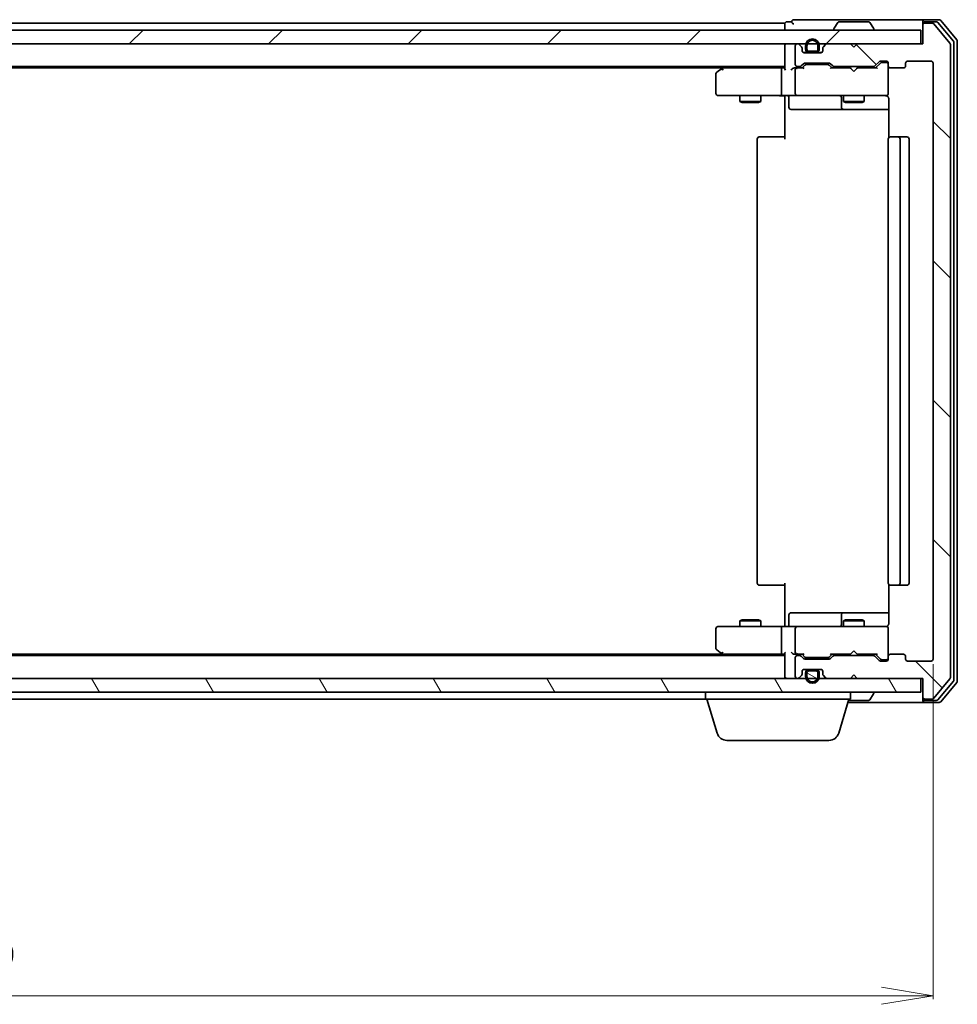
# Model space of a CAD drawing. Units: millimetres. Extents: x 7 to 5922, y 4 to 1268.
# Drawn here: x 978 to 1114, y 150 to 293 of the extents above; entities that cross this region are included whole.
import ezdxf

# ---------------------------------------------------------------- set-up
doc = ezdxf.new("R2010")
doc.units = ezdxf.units.MM
doc.header["$LTSCALE"] = 0.5
doc.layers.get('Defpoints').update_dxf_attribs({"lineweight": 25})
for name, color, linetype, lineweight in [('Dimension (ISO)', 7, 'Continuous', 18), ('Hatch (ISO)', 1, 'Continuous', 18), ('Visible (ISO)', 7, 'Continuous', 35)]:
    doc.layers.add(name, color=color, linetype=linetype, lineweight=lineweight)
doc.styles.add('Note Text (TK)', font='MS PGothic.ttf')
doc.dimstyles.new('Default - Method 1b (TK)', dxfattribs={"dimscale": 0.5, "dimtxt": 2.5, "dimasz": 2.5, "dimexe": 1, "dimexo": 1.5, "dimgap": 1, "dimtad": 1, "dimdsep": 46, "dimtxsty": 'Note Text (TK)', "dimblk": 'OPEN', "dimcen": 0.09, "dimdle": 5, "dimclrd": 100, "dimclre": 100, "dimclrt": 7, "dimadec": 1, "dimazin": 1, "dimtfac": 1, "dimtmove": 0, "dimatfit": 3, "dimldrblk": 'OPEN', "dimfxl": 1, "dimtolj": 1, "dimlwd": -1, "dimlwe": -1, "dimarcsym": 0})

# ---------------------------------------------------------------- blocks, each defined once
blk = doc.blocks.new('_Open')
at = {"color": 0, "linetype": 'ByBlock', "lineweight": -2}
for p, q in [((-1, 0.167), (0, 0)), ((-1, -0.167), (0, 0)), ((0, 0), (-1, 0))]:
    blk.add_line(p, q, dxfattribs=at)
blk = doc.blocks.new('*D36')
at = {"layer": 'Defpoints', "color": 0}
for p in [(817.55, 199.97), (1110.55, 199.97), (1110.55, 151.16)]:
    blk.add_point(p, dxfattribs=at)
at = {"layer": 'Dimension (ISO)', "color": 100}
for p, q in [((817.55, 199.22), (817.55, 150.66)), ((1110.55, 199.22), (1110.55, 150.66)), ((825.05, 151.16), (1103.05, 151.16))]:
    blk.add_line(p, q, dxfattribs=at)
at = {"layer": 'Dimension (ISO)', "color": 100, "xscale": 7.5, "yscale": 7.5, "zscale": 7.5, "rotation": 180}
blk.add_blockref('_Open', (817.55, 151.16), dxfattribs=at)
at = {"layer": 'Dimension (ISO)', "color": 100, "xscale": 7.5, "yscale": 7.5, "zscale": 7.5}
blk.add_blockref('_Open', (1110.55, 151.16), dxfattribs=at)
at = {"layer": 'Dimension (ISO)', "color": 7, "insert": (952.65, 159.76), "char_height": 1.25, "attachment_point": 4, "style": 'Note Text (TK)'}
blk.add_mtext('\\A1;\\fMS PGothic|b0|i0;{\\H11.2050;293}', dxfattribs=at)

msp = doc.modelspace()

# ---------------------------------------------------------------- hatches: boundary and pattern name
at = {"layer": 'Hatch (ISO)'}
h = msp.add_hatch(dxfattribs=at)
h.set_pattern_fill('ANSI31', color=256, scale=114.3, angle=90.00021, style=0)
h.set_pattern_definition([(135.0002, (147.5, -32), (-10.10275, -10.10283), [])])
edge = h.paths.add_edge_path()
edge.add_ellipse((1109.3493, 291.8716), major_axis=(-0.3, 0), ratio=1, start_angle=270, end_angle=360)
edge.add_line((1109.0493, 291.8716), (1109.0493, 289.1716))
edge.add_line((1109.0493, 289.1716), (1099.5493, 289.1716))
edge.add_line((1099.5493, 289.1716), (1099.0493, 288.6716))
edge.add_line((1099.0493, 288.6716), (1098.5493, 289.1716))
edge.add_line((1098.5493, 289.1716), (1095.1736, 289.1716))
edge.add_ellipse((1095.1736, 288.8716), major_axis=(-0.3, 0), ratio=1, start_angle=270, end_angle=315)
edge.add_line((1094.9615, 289.0837), (1094.6372, 288.7594))
edge.add_ellipse((1094.8493, 288.5473), major_axis=(-0.2121, -0.2121), ratio=1, start_angle=270, end_angle=315)
edge.add_line((1094.5493, 288.5473), (1094.5493, 288.1716))
edge.add_ellipse((1094.2493, 288.1716), major_axis=(0, -0.3), ratio=1, start_angle=0, end_angle=90, ccw=False)
edge.add_line((1094.2493, 287.8716), (1091.8493, 287.8716))
edge.add_ellipse((1091.8493, 288.1716), major_axis=(-0.3, 0), ratio=1, start_angle=0, end_angle=90, ccw=False)
edge.add_line((1091.5493, 288.1716), (1091.5493, 288.5473))
edge.add_ellipse((1091.2493, 288.5473), major_axis=(0, 0.3), ratio=1, start_angle=270, end_angle=315)
edge.add_line((1091.4615, 288.7594), (1091.1372, 289.0837))
edge.add_ellipse((1090.9251, 288.8716), major_axis=(-0.2121, 0.2121), ratio=1, start_angle=270, end_angle=315)
edge.add_line((1090.9251, 289.1716), (1090.8493, 289.1716))
edge.add_ellipse((1090.8493, 288.8716), major_axis=(-0.3, 0), ratio=1, start_angle=270, end_angle=360)
edge.add_line((1090.5493, 288.8716), (1090.5493, 286.1716))
edge.add_ellipse((1090.8493, 286.1716), major_axis=(0, -0.3), ratio=1, start_angle=270, end_angle=360)
edge.add_line((1090.8493, 285.8716), (1091.2251, 285.8716))
edge.add_ellipse((1091.2251, 286.1716), major_axis=(0.3, 0), ratio=1, start_angle=270, end_angle=315)
edge.add_line((1091.4372, 285.9594), (1091.7615, 286.2837))
edge.add_ellipse((1091.9736, 286.0716), major_axis=(0.2121, 0.2121), ratio=1, start_angle=45, end_angle=90, ccw=False)
edge.add_line((1091.9736, 286.3716), (1095.4751, 286.3716))
edge.add_ellipse((1095.4751, 286.0716), major_axis=(0.3, 0), ratio=1, start_angle=45, end_angle=90, ccw=False)
edge.add_line((1095.6872, 286.2837), (1096.0115, 285.9594))
edge.add_ellipse((1096.2236, 286.1716), major_axis=(0.2121, -0.2121), ratio=1, start_angle=270, end_angle=315)
edge.add_line((1096.2236, 285.8716), (1101.8751, 285.8716))
edge.add_ellipse((1101.8751, 286.1716), major_axis=(0.3, 0), ratio=1, start_angle=270, end_angle=315)
edge.add_line((1102.0872, 285.9594), (1102.7115, 286.5837))
edge.add_ellipse((1102.9236, 286.3716), major_axis=(0.2121, 0.2121), ratio=1, start_angle=45, end_angle=90, ccw=False)
edge.add_line((1102.9236, 286.6716), (1103.7493, 286.6716))
edge.add_ellipse((1103.7493, 286.3716), major_axis=(0.3, 0), ratio=1, start_angle=0, end_angle=90, ccw=False)
edge.add_line((1104.0493, 286.3716), (1104.0493, 285.9716))
edge.add_ellipse((1104.3493, 285.9716), major_axis=(0, -0.3), ratio=1, start_angle=270, end_angle=360)
edge.add_line((1104.3493, 285.6716), (1106.2493, 285.6716))
edge.add_ellipse((1106.2493, 285.9716), major_axis=(0.3, 0), ratio=1, start_angle=270, end_angle=360)
edge.add_line((1106.5493, 285.9716), (1106.5493, 286.3716))
edge.add_ellipse((1106.8493, 286.3716), major_axis=(0, 0.3), ratio=1, start_angle=0, end_angle=90, ccw=False)
edge.add_line((1106.8493, 286.6716), (1110.2493, 286.6716))
edge.add_ellipse((1110.2493, 286.3716), major_axis=(0.3, 0), ratio=1, start_angle=0, end_angle=90, ccw=False)
edge.add_line((1110.5493, 286.3716), (1110.5493, 199.9716))
edge.add_ellipse((1110.2493, 199.9716), major_axis=(0, -0.3), ratio=1, start_angle=0, end_angle=90, ccw=False)
edge.add_line((1110.2493, 199.6716), (1106.8493, 199.6716))
edge.add_ellipse((1106.8493, 199.9716), major_axis=(-0.3, 0), ratio=1, start_angle=0, end_angle=90, ccw=False)
edge.add_line((1106.5493, 199.9716), (1106.5493, 200.3716))
edge.add_ellipse((1106.2493, 200.3716), major_axis=(0, 0.3), ratio=1, start_angle=270, end_angle=360)
edge.add_line((1106.2493, 200.6716), (1104.3493, 200.6716))
edge.add_ellipse((1104.3493, 200.3716), major_axis=(-0.3, 0), ratio=1, start_angle=270, end_angle=360)
edge.add_line((1104.0493, 200.3716), (1104.0493, 199.9716))
edge.add_ellipse((1103.7493, 199.9716), major_axis=(0, -0.3), ratio=1, start_angle=0, end_angle=90, ccw=False)
edge.add_line((1103.7493, 199.6716), (1102.9236, 199.6716))
edge.add_ellipse((1102.9236, 199.9716), major_axis=(-0.3, 0), ratio=1, start_angle=45, end_angle=90, ccw=False)
edge.add_line((1102.7115, 199.7594), (1102.0872, 200.3837))
edge.add_ellipse((1101.8751, 200.1716), major_axis=(-0.2121, 0.2121), ratio=1, start_angle=270, end_angle=315)
edge.add_line((1101.8751, 200.4716), (1096.2236, 200.4716))
edge.add_ellipse((1096.2236, 200.1716), major_axis=(-0.3, 0), ratio=1, start_angle=270, end_angle=315)
edge.add_line((1096.0115, 200.3837), (1095.6872, 200.0594))
edge.add_ellipse((1095.4751, 200.2716), major_axis=(-0.2121, -0.2121), ratio=1, start_angle=45, end_angle=90, ccw=False)
edge.add_line((1095.4751, 199.9716), (1091.9736, 199.9716))
edge.add_ellipse((1091.9736, 200.2716), major_axis=(-0.3, 0), ratio=1, start_angle=45, end_angle=90, ccw=False)
edge.add_line((1091.7615, 200.0594), (1091.4372, 200.3837))
edge.add_ellipse((1091.2251, 200.1716), major_axis=(-0.2121, 0.2121), ratio=1, start_angle=270, end_angle=315)
edge.add_line((1091.2251, 200.4716), (1090.8493, 200.4716))
edge.add_ellipse((1090.8493, 200.1716), major_axis=(-0.3, 0), ratio=1, start_angle=270, end_angle=360)
edge.add_line((1090.5493, 200.1716), (1090.5493, 197.4716))
edge.add_ellipse((1090.8493, 197.4716), major_axis=(0, -0.3), ratio=1, start_angle=270, end_angle=360)
edge.add_line((1090.8493, 197.1716), (1090.9251, 197.1716))
edge.add_ellipse((1090.9251, 197.4716), major_axis=(0.3, 0), ratio=1, start_angle=270, end_angle=315)
edge.add_line((1091.1372, 197.2594), (1091.4615, 197.5837))
edge.add_ellipse((1091.2493, 197.7958), major_axis=(0.2121, 0.2121), ratio=1, start_angle=270, end_angle=315)
edge.add_line((1091.5493, 197.7958), (1091.5493, 198.1716))
edge.add_ellipse((1091.8493, 198.1716), major_axis=(0, 0.3), ratio=1, start_angle=0, end_angle=90, ccw=False)
edge.add_line((1091.8493, 198.4716), (1094.2493, 198.4716))
edge.add_ellipse((1094.2493, 198.1716), major_axis=(0.3, 0), ratio=1, start_angle=0, end_angle=90, ccw=False)
edge.add_line((1094.5493, 198.1716), (1094.5493, 197.7958))
edge.add_ellipse((1094.8493, 197.7958), major_axis=(0, -0.3), ratio=1, start_angle=270, end_angle=315)
edge.add_line((1094.6372, 197.5837), (1094.9615, 197.2594))
edge.add_ellipse((1095.1736, 197.4716), major_axis=(0.2121, -0.2121), ratio=1, start_angle=270, end_angle=315)
edge.add_line((1095.1736, 197.1716), (1098.5493, 197.1716))
edge.add_line((1098.5493, 197.1716), (1099.0493, 197.6716))
edge.add_line((1099.0493, 197.6716), (1099.5493, 197.1716))
edge.add_line((1099.5493, 197.1716), (1109.0493, 197.1716))
edge.add_line((1109.0493, 197.1716), (1109.0493, 194.4716))
edge.add_ellipse((1109.3493, 194.4716), major_axis=(0, -0.3), ratio=1, start_angle=270, end_angle=360)
edge.add_line((1109.3493, 194.1716), (1110.4088, 194.1716))
edge.add_ellipse((1110.4088, 194.4716), major_axis=(0.3, 0), ratio=1, start_angle=270, end_angle=320.194429)
edge.add_line((1110.6393, 194.2795), (1112.9798, 197.0881))
edge.add_ellipse((1112.7493, 197.2802), major_axis=(0.1921, 0.2305), ratio=1, start_angle=270, end_angle=309.805571)
edge.add_line((1113.0493, 197.2802), (1113.0493, 289.063))
edge.add_ellipse((1112.7493, 289.063), major_axis=(0, 0.3), ratio=1, start_angle=270, end_angle=309.805571)
edge.add_line((1112.9798, 289.255), (1110.6393, 292.0636))
edge.add_ellipse((1110.4088, 291.8716), major_axis=(-0.1921, 0.2305), ratio=1, start_angle=270, end_angle=320.194429)
edge.add_line((1110.4088, 292.1716), (1109.3493, 292.1716))
h = msp.add_hatch(dxfattribs=at)
h.set_pattern_fill('ANSI31', color=256, scale=114.3, style=0)
h.set_pattern_definition([(45, (147.5, -32), (-10.10279, 10.10279), [])])
h.paths.add_polyline_path([(819.3493, 291.1716), (819.3493, 289.1716), (1108.7493, 289.1716), (1108.7493, 291.1716)])
h = msp.add_hatch(dxfattribs=at)
h.set_pattern_fill('ANSI31', color=256, scale=114.3, angle=75.000175, style=0)
h.set_pattern_definition([(120.0002, (147.5, -32), (-12.37332, -7.14379), [])])
h.paths.add_polyline_path([(819.3493, 197.1716), (819.3493, 195.1716), (1108.7493, 195.1716), (1108.7493, 197.1716)])
h = msp.add_hatch(dxfattribs=at)
h.set_pattern_fill('ANSI31', color=256, scale=114.3, angle=105.000246, style=0)
h.set_pattern_definition([(150.0002, (147.5, -32), (-7.1437, -12.37337), [])])
edge = h.paths.add_edge_path()
edge.add_line((1093.5493, 198.2516), (1092.5493, 198.2516))
edge.add_ellipse((1092.5493, 197.9516), major_axis=(-0.3, 0), ratio=1, start_angle=270, end_angle=360)
edge.add_line((1092.2493, 197.9516), (1092.2493, 197.4516))
edge.add_ellipse((1093.0493, 197.4516), major_axis=(0, -0.8), ratio=1, start_angle=270, end_angle=450)
edge.add_line((1093.8493, 197.4516), (1093.8493, 197.9516))
edge.add_ellipse((1093.5493, 197.9516), major_axis=(0, 0.3), ratio=1, start_angle=270, end_angle=360)

# ---------------------------------------------------------------- linework, layer by layer
at = {"layer": 'Visible (ISO)'}
for p, q in [((1094.0493, 292.6716), (1090.3493, 292.6716)), ((1109.3493, 292.6716), (1094.0493, 292.6716)), ((1111.4088, 292.6716), (1109.3493, 292.6716)), ((1089.0493, 292.1716), (839.0493, 292.1716)), ((1089.0493, 292.1716), (1089.0493, 291.8716)), ((1089.0493, 291.8716), (1089.0493, 291.1716)), ((1090.0493, 292.3716), (1089.3493, 292.3716)), ((1096.1493, 291.2716), (1096.1493, 291.3123)), ((1096.7402, 292.2806), (1096.1817, 291.4213)), ((1101.1908, 292.3716), (1096.9079, 292.3716)), ((1101.3585, 292.2806), (1101.917, 291.4213)), ((1101.9493, 291.2716), (1101.9493, 291.3123)), ((1109.0493, 292.0716), (1109.0493, 292.3716)), ((1109.0493, 292.0716), (1109.0493, 291.8716)), ((1109.0493, 291.8716), (1109.0493, 289.1716)), ((1111.008, 292.3716), (1109.3493, 292.3716)), ((1110.4088, 292.1716), (1109.3493, 292.1716)), ((1112.9798, 289.255), (1110.6393, 292.0636)), ((1113.4798, 289.574), (1111.2384, 292.2636)), ((1113.9798, 289.755), (1111.6393, 292.5636)), ((1108.7493, 291.1716), (819.3493, 291.1716)), ((1108.7493, 289.1716), (1108.7493, 291.1716)), ((819.3493, 289.1716), (1108.7493, 289.1716)), ((1089.0493, 289.1716), (1089.0493, 288.8716)), ((1089.0493, 288.8716), (1089.0493, 285.5837)), ((1090.5493, 288.8716), (1090.5493, 286.1716)), ((1090.9251, 289.1716), (1090.8493, 289.1716)), ((1091.4615, 288.7594), (1091.1372, 289.0837)), ((1091.5493, 288.1716), (1091.5493, 288.5473)), ((1092.0493, 288.8916), (1092.0493, 288.3916)), ((1092.2493, 288.3916), (1092.2493, 288.8916)), ((1092.2493, 288.8916), (1092.2493, 288.3916)), ((1093.8493, 288.8916), (1093.8493, 288.3916)), ((1093.8493, 288.3916), (1093.8493, 288.8916)), ((1094.0493, 288.3916), (1094.0493, 288.8916)), ((1094.5493, 288.5473), (1094.5493, 288.1716)), ((1094.9615, 289.0837), (1094.6372, 288.7594)), ((1098.5493, 289.1716), (1095.1736, 289.1716)), ((1099.0493, 288.6716), (1098.5493, 289.1716)), ((1099.5493, 289.1716), (1099.0493, 288.6716)), ((1109.0493, 289.1716), (1099.5493, 289.1716)), ((1113.0493, 197.2802), (1113.0493, 289.063)), ((1113.5493, 196.9612), (1113.5493, 289.3819)), ((1114.0493, 196.7802), (1114.0493, 289.563)), ((1091.7416, 287.8916), (1092.5493, 287.8916)), ((1094.2493, 287.8716), (1091.8493, 287.8716)), ((1093.5493, 288.0916), (1092.5493, 288.0916)), ((1092.5493, 288.0916), (1093.5493, 288.0916)), ((1092.5493, 287.8916), (1093.5493, 287.8916)), ((1093.4993, 287.8916), (1092.5993, 287.8916)), ((1092.5993, 287.8916), (1092.5993, 287.8716)), ((1092.5993, 287.8716), (1093.4993, 287.8716)), ((1093.4993, 287.8716), (1093.4993, 287.8916)), ((1093.5493, 287.8916), (1094.3571, 287.8916)), ((839.0493, 285.8716), (1089.0493, 285.8716)), ((848.116, 285.6716), (1079.9827, 285.6716)), ((1079.9027, 285.6116), (1079.1693, 285.0616)), ((1080.2493, 285.8716), (1079.9027, 285.6116)), ((1080.1127, 285.3716), (1079.9571, 285.5272)), ((1088.6736, 285.6716), (1080.0827, 285.6716)), ((1089.0493, 285.6716), (1088.6736, 285.6716)), ((1090.8493, 285.6716), (1090.4736, 285.6716)), ((1090.8493, 285.8716), (1091.2251, 285.8716)), ((1091.7254, 285.6716), (1090.8493, 285.6716)), ((1091.4372, 285.9594), (1091.7615, 286.2837)), ((1091.5493, 285.6716), (1091.9615, 286.0837)), ((1091.9736, 286.3716), (1095.4751, 286.3716)), ((1092.3171, 286.1716), (1092.1736, 286.1716)), ((1095.1316, 286.1716), (1092.3171, 286.1716)), ((1095.2751, 286.1716), (1095.1316, 286.1716)), ((1095.4872, 286.0837), (1095.8993, 285.6716)), ((1095.6872, 286.2837), (1096.0115, 285.9594)), ((1098.5493, 285.6716), (1095.7233, 285.6716)), ((1096.2236, 285.8716), (1101.8751, 285.8716)), ((1097.5493, 285.8716), (1097.5493, 285.6716)), ((1098.6093, 285.6116), (1098.5493, 285.6716)), ((1099.0493, 285.1716), (1098.6093, 285.6116)), ((1099.0493, 285.1716), (1099.4893, 285.6116)), ((1099.5493, 285.6716), (1099.4893, 285.6116)), ((1102.3754, 285.6716), (1099.5493, 285.6716)), ((1100.5493, 285.8716), (1100.5493, 285.6716)), ((1102.0872, 285.9594), (1102.7115, 286.5837)), ((1102.1993, 285.6716), (1102.9115, 286.3837)), ((1102.9236, 286.6716), (1103.7493, 286.6716)), ((1103.2601, 286.4716), (1103.1236, 286.4716)), ((1103.7493, 286.4716), (1103.2601, 286.4716)), ((1104.0493, 286.3716), (1104.0493, 285.9716)), ((1104.0493, 281.9716), (1104.0493, 285.9716)), ((1104.3493, 285.6716), (1106.2493, 285.6716)), ((1106.5493, 285.9716), (1106.5493, 286.3716)), ((1106.8493, 286.6716), (1110.2493, 286.6716)), ((1110.5493, 286.3716), (1110.5493, 199.9716)), ((1079.0493, 284.8216), (1079.0493, 281.9716)), ((1088.5493, 285.3716), (1088.5493, 281.9716)), ((1090.5493, 285.3716), (1090.5493, 281.9716)), ((1079.3493, 281.6716), (1080.1127, 281.6716)), ((1080.1127, 281.6716), (1088.6736, 281.6716)), ((1082.5493, 281.6716), (1082.5493, 280.8216)), ((1085.5493, 281.6716), (1085.5493, 280.8216)), ((1090.8493, 281.6716), (1088.6736, 281.6716)), ((1089.0493, 281.4465), (1089.0493, 281.6638)), ((1089.0493, 281.4465), (1089.0493, 281.1716)), ((1089.6507, 281.3716), (1089.6507, 279.9716)), ((1090.8493, 281.6716), (1091.6676, 281.6716)), ((1091.6676, 281.6716), (1102.8639, 281.6716)), ((1097.2548, 281.3716), (1097.2548, 279.9716)), ((1097.5493, 281.6716), (1097.5493, 280.8216)), ((1100.5493, 281.6716), (1100.5493, 280.8216)), ((1102.8639, 281.6716), (1103.7493, 281.6716)), ((1104.0493, 281.9482), (1104.0493, 281.9716)), ((1082.5493, 280.8216), (1085.5493, 280.8216)), ((1082.8561, 280.6682), (1082.5493, 280.8216)), ((1085.2426, 280.6682), (1082.8561, 280.6682)), ((1085.2426, 280.6682), (1085.5493, 280.8216)), ((1089.0493, 275.3716), (1089.0493, 281.1716)), ((1097.5493, 280.8216), (1100.5493, 280.8216)), ((1097.8561, 280.6682), (1097.5493, 280.8216)), ((1100.2426, 280.6682), (1097.8561, 280.6682)), ((1100.2426, 280.6682), (1100.5493, 280.8216)), ((1104.1392, 281.1716), (1104.1392, 275.5856)), ((1089.9507, 279.6716), (1093.8803, 279.6716)), ((1093.8803, 279.6716), (1097.5548, 279.6716)), ((1097.5548, 279.6716), (1097.7264, 279.6716)), ((1097.7264, 279.6716), (1104.1392, 279.6716)), ((1085.3493, 275.6716), (1085.4079, 275.6716)), ((1086.115, 275.6716), (1085.4079, 275.6716)), ((1086.115, 275.6716), (1086.2565, 275.6716)), ((1088.6351, 275.6716), (1086.2565, 275.6716)), ((1088.6351, 275.6716), (1089.0493, 275.6716)), ((1104.3493, 275.6716), (1104.4079, 275.6716)), ((1105.115, 275.6716), (1104.4079, 275.6716)), ((1105.115, 275.6716), (1105.2565, 275.6716)), ((1105.4493, 275.6716), (1105.2565, 275.6716)), ((1106.7493, 275.6716), (1105.4493, 275.6716)), ((1085.0493, 275.3716), (1085.0493, 210.9716)), ((1104.0493, 275.3716), (1104.0493, 210.9716)), ((1105.7493, 210.9716), (1105.7493, 275.3716)), ((1107.0493, 210.9716), (1107.0493, 275.3716)), ((1085.4079, 210.6716), (1085.3493, 210.6716)), ((1085.4079, 210.6716), (1086.115, 210.6716)), ((1086.2565, 210.6716), (1086.115, 210.6716)), ((1086.2565, 210.6716), (1088.6351, 210.6716)), ((1089.0493, 210.6716), (1088.6351, 210.6716)), ((1089.0493, 205.1716), (1089.0493, 210.9716)), ((1104.1392, 210.7575), (1104.1392, 205.1716)), ((1104.4079, 210.6716), (1104.3493, 210.6716)), ((1104.4079, 210.6716), (1105.115, 210.6716)), ((1105.2565, 210.6716), (1105.115, 210.6716)), ((1105.2565, 210.6716), (1105.4493, 210.6716)), ((1105.4493, 210.6716), (1106.7493, 210.6716)), ((1082.8561, 205.6749), (1082.5493, 205.5216)), ((1082.8561, 205.6749), (1085.2426, 205.6749)), ((1085.2426, 205.6749), (1085.5493, 205.5216)), ((1089.6507, 204.9716), (1089.6507, 206.3716)), ((1093.8803, 206.6716), (1089.9507, 206.6716)), ((1097.5548, 206.6716), (1093.8803, 206.6716)), ((1097.2548, 206.3716), (1097.2548, 204.9716)), ((1097.8561, 205.6749), (1097.5493, 205.5216)), ((1097.7264, 206.6716), (1097.5548, 206.6716)), ((1104.1392, 206.6716), (1097.7264, 206.6716)), ((1097.8561, 205.6749), (1100.2426, 205.6749)), ((1100.2426, 205.6749), (1100.5493, 205.5216)), ((1079.0493, 204.3716), (1079.0493, 201.5216)), ((1080.1127, 204.6716), (1079.3493, 204.6716)), ((1088.6736, 204.6716), (1080.1127, 204.6716)), ((1085.5493, 205.5216), (1082.5493, 205.5216)), ((1082.5493, 204.6716), (1082.5493, 205.5216)), ((1085.5493, 204.6716), (1085.5493, 205.5216)), ((1088.5493, 204.3716), (1088.5493, 200.9716)), ((1088.6736, 204.6716), (1090.8493, 204.6716)), ((1089.0493, 205.1716), (1089.0493, 204.8966)), ((1089.0493, 204.6793), (1089.0493, 204.8966)), ((1090.5493, 204.3716), (1090.5493, 200.9716)), ((1091.6676, 204.6716), (1090.8493, 204.6716)), ((1102.8639, 204.6716), (1091.6676, 204.6716)), ((1100.5493, 205.5216), (1097.5493, 205.5216)), ((1097.5493, 204.6716), (1097.5493, 205.5216)), ((1100.5493, 204.6716), (1100.5493, 205.5216)), ((1103.7493, 204.6716), (1102.8639, 204.6716)), ((1104.0493, 204.3716), (1104.0493, 204.3949)), ((1104.0493, 200.3716), (1104.0493, 204.3716)), ((1089.0493, 200.4716), (839.0493, 200.4716)), ((1079.9827, 200.6716), (848.116, 200.6716)), ((1079.1693, 201.2816), (1079.9027, 200.7316)), ((1079.9027, 200.7316), (1080.2493, 200.4716)), ((1080.1127, 200.9716), (1079.9571, 200.816)), ((1080.0827, 200.6716), (1088.6736, 200.6716)), ((1088.6736, 200.6716), (1089.0493, 200.6716)), ((1089.0493, 200.7594), (1089.0493, 197.4716)), ((1090.4736, 200.6716), (1090.8493, 200.6716)), ((1090.5493, 200.1716), (1090.5493, 197.4716)), ((1090.8493, 200.6716), (1091.7254, 200.6716)), ((1091.2251, 200.4716), (1090.8493, 200.4716)), ((1091.7615, 200.0594), (1091.4372, 200.3837)), ((1091.9615, 200.2595), (1091.5493, 200.6716)), ((1095.4751, 199.9716), (1091.9736, 199.9716)), ((1092.1736, 200.1716), (1092.3171, 200.1716)), ((1092.3171, 200.1716), (1095.1316, 200.1716)), ((1095.1316, 200.1716), (1095.2751, 200.1716)), ((1095.4872, 200.2595), (1095.8993, 200.6716)), ((1096.0115, 200.3837), (1095.6872, 200.0594)), ((1095.7233, 200.6716), (1098.5493, 200.6716)), ((1101.8751, 200.4716), (1096.2236, 200.4716)), ((1097.5493, 200.4716), (1097.5493, 200.6716)), ((1098.5493, 200.6716), (1098.6093, 200.7316)), ((1099.0493, 201.1716), (1098.6093, 200.7316)), ((1099.0493, 201.1716), (1099.4893, 200.7316)), ((1099.4893, 200.7316), (1099.5493, 200.6716)), ((1099.5493, 200.6716), (1102.3754, 200.6716)), ((1100.5493, 200.4716), (1100.5493, 200.6716)), ((1102.7115, 199.7594), (1102.0872, 200.3837)), ((1102.1993, 200.6716), (1102.9115, 199.9595)), ((1103.1236, 199.8716), (1103.2601, 199.8716)), ((1103.2601, 199.8716), (1103.7493, 199.8716)), ((1104.0493, 200.3716), (1104.0493, 199.9716)), ((1106.2493, 200.6716), (1104.3493, 200.6716)), ((1106.5493, 199.9716), (1106.5493, 200.3716)), ((1091.7416, 198.4516), (1092.5493, 198.4516)), ((1091.8493, 198.4716), (1094.2493, 198.4716)), ((1093.5493, 198.4516), (1092.5493, 198.4516)), ((1093.4993, 198.4716), (1092.5993, 198.4716)), ((1092.5993, 198.4716), (1092.5993, 198.4516)), ((1092.5993, 198.4516), (1093.4993, 198.4516)), ((1093.4993, 198.4516), (1093.4993, 198.4716)), ((1093.5493, 198.4516), (1094.3571, 198.4516)), ((1103.7493, 199.6716), (1102.9236, 199.6716)), ((1110.2493, 199.6716), (1106.8493, 199.6716)), ((1108.7493, 197.1716), (819.3493, 197.1716)), ((1089.0493, 197.4716), (1089.0493, 197.1716)), ((1090.8493, 197.1716), (1090.9251, 197.1716)), ((1091.1372, 197.2594), (1091.4615, 197.5837)), ((1091.5493, 197.7958), (1091.5493, 198.1716)), ((1092.0493, 197.9516), (1092.0493, 197.4516)), ((1092.2493, 197.4516), (1092.2493, 197.9516)), ((1092.2493, 197.9516), (1092.2493, 197.4516)), ((1092.5493, 198.2516), (1093.5493, 198.2516)), ((1093.5493, 198.2516), (1092.5493, 198.2516)), ((1093.8493, 197.9516), (1093.8493, 197.4516)), ((1093.8493, 197.4516), (1093.8493, 197.9516)), ((1094.0493, 197.4516), (1094.0493, 197.9516)), ((1094.5493, 198.1716), (1094.5493, 197.7958)), ((1094.6372, 197.5837), (1094.9615, 197.2594)), ((1095.1736, 197.1716), (1098.5493, 197.1716)), ((1098.5493, 197.1716), (1099.0493, 197.6716)), ((1099.0493, 197.6716), (1099.5493, 197.1716)), ((1099.5493, 197.1716), (1109.0493, 197.1716)), ((1108.7493, 195.1716), (1108.7493, 197.1716)), ((1109.0493, 197.1716), (1109.0493, 194.4716)), ((1110.6393, 194.2795), (1112.9798, 197.0881)), ((1111.2384, 194.0795), (1113.4798, 196.7692)), ((1111.6393, 193.7795), (1113.9798, 196.5881)), ((819.3493, 195.1716), (1108.7493, 195.1716)), ((850.5493, 194.1716), (1077.5493, 194.1716)), ((1077.5493, 194.1716), (1077.5493, 195.1716)), ((1098.5493, 194.1716), (1077.5493, 194.1716)), ((1079.2287, 189.2406), (1077.7493, 194.1716)), ((1096.87, 189.2406), (1098.3493, 194.1716)), ((1098.5493, 194.1716), (1098.5493, 195.1716)), ((1101.3585, 194.0626), (1101.917, 194.9219)), ((1101.9493, 195.0716), (1101.9493, 195.0309)), ((1109.0493, 194.4716), (1109.0493, 194.2716)), ((1109.0493, 193.9716), (1109.0493, 194.2716)), ((1109.3493, 194.1716), (1110.4088, 194.1716)), ((1098.1993, 193.6716), (1109.3493, 193.6716)), ((1098.2893, 193.9716), (1101.1908, 193.9716)), ((1109.3493, 193.9716), (1111.008, 193.9716)), ((1109.3493, 193.6716), (1111.4088, 193.6716)), ((1095.4333, 188.1716), (1080.6654, 188.1716))]:
    msp.add_line(p, q, dxfattribs=at)
for centre, radius, start, end in [((1090.3493, 292.3716), 0.3, 90, 180), ((1109.3493, 292.3716), 0.3, 90, 180), ((1111.4088, 292.3716), 0.3, 39.805571, 90), ((1089.3493, 292.0716), 0.3, 90, 180), ((1090.3493, 292.3716), 0.3, 180, 270), ((1096.3493, 291.3123), 0.2, 146.976132, 180), ((1096.2493, 291.2716), 0.1, 180, 270), ((1096.9079, 292.1716), 0.2, 90, 146.976132), ((1101.1908, 292.1716), 0.2, 33.023868, 90), ((1101.8493, 291.2716), 0.1, 270, 0), ((1101.7493, 291.3123), 0.2, 0, 33.023868), ((1109.3493, 292.0716), 0.3, 90, 180), ((1109.3493, 291.8716), 0.3, 90, 180), ((1110.4088, 291.8716), 0.3, 39.805571, 90), ((1111.008, 292.0716), 0.3, 39.805571, 90), ((1093.0493, 288.8916), 1, 0, 180), ((1089.3493, 288.8716), 0.3, 90, 180), ((1090.8493, 288.8716), 0.3, 90, 180), ((1090.9251, 288.8716), 0.3, 45, 90), ((1091.2493, 288.5473), 0.3, 0, 45), ((1092.5493, 288.3916), 0.5, 180, 270), ((1093.0493, 288.8916), 0.8, 0, 180), ((1093.0493, 288.8916), 0.8, 0, 180), ((1092.5493, 288.3916), 0.3, 180, 270), ((1092.5493, 288.3916), 0.3, 180, 270), ((1093.5493, 288.3916), 0.3, 270, 0), ((1093.5493, 288.3916), 0.5, 270, 0), ((1093.5493, 288.3916), 0.3, 270, 0), ((1094.8493, 288.5473), 0.3, 135, 180), ((1095.1736, 288.8716), 0.3, 90, 135), ((1112.7493, 289.063), 0.3, 0, 39.805571), ((1113.2493, 289.3819), 0.3, 0, 39.805571), ((1113.7493, 289.563), 0.3, 0, 39.805571), ((1091.8493, 288.1716), 0.3, 180, 270), ((1094.2493, 288.1716), 0.3, 270, 0), ((1080.0827, 285.3716), 0.3, 113.437984, 126.869898), ((1080.0827, 285.3716), 0.3, 90, 113.437984), ((1090.8493, 286.1716), 0.3, 180, 270), ((1090.8493, 285.3716), 0.3, 148.755545, 180), ((1090.8493, 285.3716), 0.3, 90, 113.437996), ((1091.2251, 286.1716), 0.3, 270, 315), ((1091.9736, 286.0716), 0.3, 90, 135), ((1095.4751, 286.0716), 0.3, 45, 90), ((1096.2236, 286.1716), 0.3, 225, 270), ((1101.8751, 286.1716), 0.3, 270, 315), ((1102.9236, 286.3716), 0.3, 90, 135), ((1103.7493, 286.3716), 0.3, 0, 90), ((1103.7493, 286.1716), 0.3, 0, 90), ((1104.3493, 285.9716), 0.3, 180, 270), ((1106.2493, 285.9716), 0.3, 270, 0), ((1106.8493, 286.3716), 0.3, 90, 180), ((1110.2493, 286.3716), 0.3, 0, 90), ((1079.3493, 284.8216), 0.3, 126.869898, 180), ((1079.3493, 281.9716), 0.3, 180, 270), ((1089.3507, 281.3716), 0.3, 0, 90), ((1090.8493, 281.9716), 0.3, 180, 270), ((1096.9548, 281.3716), 0.3, 0, 90), ((1103.5493, 281.1716), 0.5, 75.522488, 90), ((1103.7493, 281.9462), 0.3, 255.522488, 0), ((1103.7493, 281.9716), 0.3, 270, 0), ((1089.9507, 279.9716), 0.3, 180, 270), ((1097.5548, 279.9716), 0.3, 180, 270), ((1085.3493, 275.3716), 0.3, 90, 180), ((1104.3493, 275.3716), 0.3, 90, 180), ((1105.4493, 275.3716), 0.3, 0, 90), ((1106.7493, 275.3716), 0.3, 0, 90), ((1085.3493, 210.9716), 0.3, 180, 270), ((1104.3493, 210.9716), 0.3, 180, 270), ((1105.4493, 210.9716), 0.3, 270, 0), ((1106.7493, 210.9716), 0.3, 270, 0), ((1089.9507, 206.3716), 0.3, 90, 180), ((1097.5548, 206.3716), 0.3, 90, 180), ((1079.3493, 204.3716), 0.3, 90, 180), ((1089.3507, 204.9716), 0.3, 270, 0), ((1090.8493, 204.3716), 0.3, 90, 180), ((1096.9548, 204.9716), 0.3, 270, 0), ((1103.5493, 205.1716), 0.5, 270, 284.477512), ((1103.7493, 204.397), 0.3, 0, 104.477512), ((1103.7493, 204.3716), 0.3, 0, 90), ((1079.3493, 201.5216), 0.3, 180, 233.130102), ((1080.0827, 200.9716), 0.3, 233.130102, 246.562021), ((1080.0827, 200.9716), 0.3, 246.562004, 270), ((1090.8493, 200.9716), 0.3, 180, 211.244455), ((1090.8493, 200.1716), 0.3, 90, 180), ((1090.8493, 200.9716), 0.3, 246.562016, 270), ((1091.2251, 200.1716), 0.3, 45, 90), ((1091.9736, 200.2716), 0.3, 225, 270), ((1095.4751, 200.2716), 0.3, 270, 315), ((1096.2236, 200.1716), 0.3, 90, 135), ((1101.8751, 200.1716), 0.3, 45, 90), ((1103.7493, 200.1716), 0.3, 270, 0), ((1103.7493, 199.9716), 0.3, 270, 0), ((1104.3493, 200.3716), 0.3, 90, 180), ((1106.2493, 200.3716), 0.3, 0, 90), ((1106.8493, 199.9716), 0.3, 180, 270), ((1110.2493, 199.9716), 0.3, 270, 0), ((1091.8493, 198.1716), 0.3, 90, 180), ((1092.5493, 197.9516), 0.5, 90, 180), ((1093.5493, 197.9516), 0.5, 0, 90), ((1094.2493, 198.1716), 0.3, 0, 90), ((1102.9236, 199.9716), 0.3, 225, 270), ((1089.3493, 197.4716), 0.3, 180, 270), ((1090.8493, 197.4716), 0.3, 180, 270), ((1090.9251, 197.4716), 0.3, 270, 315), ((1091.2493, 197.7958), 0.3, 315, 0), ((1093.0493, 197.4516), 1, 180, 0), ((1092.5493, 197.9516), 0.3, 90, 180), ((1092.5493, 197.9516), 0.3, 90, 180), ((1093.0493, 197.4516), 0.8, 180, 0), ((1093.0493, 197.4516), 0.8, 180, 0), ((1093.5493, 197.9516), 0.3, 0, 90), ((1093.5493, 197.9516), 0.3, 0, 90), ((1094.8493, 197.7958), 0.3, 180, 225), ((1095.1736, 197.4716), 0.3, 225, 270), ((1112.7493, 197.2802), 0.3, 320.194429, 0), ((1113.2493, 196.9612), 0.3, 320.194429, 0), ((1113.7493, 196.7802), 0.3, 320.194429, 0), ((1101.8493, 195.0716), 0.1, 0, 90), ((1101.7493, 195.0309), 0.2, 326.976132, 0), ((1109.3493, 194.4716), 0.3, 180, 270), ((1109.3493, 194.2716), 0.3, 180, 270), ((1110.4088, 194.4716), 0.3, 270, 320.194429), ((1101.1908, 194.1716), 0.2, 270, 326.976132), ((1109.3493, 193.9716), 0.3, 180, 270), ((1111.008, 194.2716), 0.3, 270, 320.194429), ((1111.4088, 193.9716), 0.3, 270, 320.194429), ((1080.6654, 189.6716), 1.5, 196.699244, 270), ((1095.4333, 189.6716), 1.5, 270, 343.300756)]:
    msp.add_arc(centre, radius, start, end, dxfattribs=at)
for centre, major_axis, ratio, start_param, end_param in [((1080.1127, 285.3941), (0.2411, 0.4823), 0.37002441, 1.47901306, 1.75373989), ((1088.6736, 285.3716), (0, -0.3), 0.41421356, 3.14159265, 4.71238898), ((1089.3493, 285.3716), (-0.2772, 0.2772), 0.41421356, 0.39269908, 1.17809725), ((1090.1736, 285.3716), (-0.2772, -0.2772), 0.41421356, 4.3196899, 5.10508806), ((1090.4736, 285.3716), (-0.4243, 0), 0.70710678, 4.71238898, 5.49778714), ((1090.8493, 285.3941), (-0.2515, 0.483), 0.33843751, 1.12161563, 1.39634246), ((1090.8816, 285.3716), (-0.6487, 0.2044), 0.33843751, 4.81863915, 5.05307036), ((1091.8286, 285.3716), (0.1246, -0.2958), 0.40041045, 2.33106693, 2.97456804), ((1092.1736, 285.8716), (-0.3, 0), 0.99985076, 4.71238898, 5.49786177), ((1095.2751, 285.8716), (0.3, 0), 0.99985076, 0.78532354, 1.57079633), ((1095.6201, 285.3716), (-0.1246, -0.2958), 0.40041045, 3.30861727, 3.95211838), ((1102.4786, 285.3716), (0.1246, -0.2958), 0.40041045, 2.33106693, 2.97456804), ((1103.1236, 286.1716), (-0.3, 0), 0.99985076, 4.71238898, 5.49786177), ((1088.6736, 281.9716), (0, -0.3), 0.41421356, 4.71238898, 6.28318531), ((1088.6736, 204.3716), (0, -0.3), 0.41421356, 3.14159265, 4.71238898), ((1080.1127, 200.949), (0.2411, -0.4823), 0.37002441, 4.52944541, 4.80417225), ((1088.6736, 200.9716), (0, -0.3), 0.41421356, 4.71238898, 6.28318531), ((1089.3493, 200.9716), (-0.2772, -0.2772), 0.41421356, 5.10508806, 5.89048623), ((1090.1736, 200.9716), (-0.2772, 0.2772), 0.41421356, 1.17809725, 1.96349541), ((1090.4736, 200.9716), (-0.4243, 0), 0.70710678, 0.78539816, 1.57079633), ((1090.8493, 200.949), (-0.2515, -0.483), 0.33843751, 4.88684285, 5.16156968), ((1090.8816, 200.9716), (-0.6487, -0.2044), 0.33843751, 1.23011504, 1.46454615), ((1091.8286, 200.9716), (0.1246, 0.2958), 0.40041045, 3.30861727, 3.95211838), ((1092.1736, 200.4716), (-0.3, 0), 0.99985076, 0.78532354, 1.57079633), ((1095.2751, 200.4716), (0.3, 0), 0.99985076, 4.71238898, 5.49786177), ((1095.6201, 200.9716), (-0.1246, 0.2958), 0.40041045, 2.33106693, 2.97456804), ((1102.4786, 200.9716), (0.1246, 0.2958), 0.40041045, 3.30861727, 3.95211838), ((1103.1236, 200.1716), (-0.3, 0), 0.99985076, 0.78532354, 1.57079633)]:
    msp.add_ellipse(centre, major_axis=major_axis, ratio=ratio, start_param=start_param, end_param=end_param, dxfattribs=at)
for points, knots in [([(1079.9634, 285.6468), (1079.9624, 285.6444), (1079.9615, 285.6418), (1079.9562, 285.6246), (1079.9537, 285.6053), (1079.9533, 285.568), (1079.9545, 285.5473), (1079.9571, 285.5272)], [0.3810312192, 0.3810312192, 0.3810312192, 0.3810312192, 0.382741903, 0.382741903, 0.3917616542, 0.3917616542, 0.3985536381, 0.3985536381, 0.3985536381, 0.3985536381]), ([(1090.73, 285.6468), (1090.7238, 285.6441), (1090.7177, 285.6412), (1090.6852, 285.6245), (1090.656, 285.603), (1090.6199, 285.566), (1090.6045, 285.5464), (1090.5929, 285.5272)], [0.250886766, 0.250886766, 0.250886766, 0.250886766, 0.2528779694, 0.2528779694, 0.2619584182, 0.2619584182, 0.268388032, 0.268388032, 0.268388032, 0.268388032]), ([(1087.8868, 281.6716), (1087.9562, 281.6716), (1088.028, 281.6691), (1088.1764, 281.6621), (1088.253, 281.6577), (1088.41, 281.6504), (1088.4904, 281.6475), (1088.6523, 281.6456), (1088.7337, 281.6466), (1088.894, 281.6516), (1088.9728, 281.6556), (1089.0493, 281.6596)], [0, 0, 0, 0, 0.022954349, 0.022954349, 0.045908698, 0.045908698, 0.068863048, 0.068863048, 0.091817397, 0.091817397, 0.114771746, 0.114771746, 0.114771746, 0.114771746]), ([(1103.7699, 281.6468), (1103.7842, 281.6424), (1103.798, 281.6375), (1103.8717, 281.608), (1103.9377, 281.5659), (1104.0073, 281.4995), (1104.0297, 281.474), (1104.0493, 281.4465)], [0.0906267725, 0.0906267725, 0.0906267725, 0.0906267725, 0.0948543073, 0.0948543073, 0.1144259318, 0.1144259318, 0.1237212871, 0.1237212871, 0.1237212871, 0.1237212871]), ([(1104.1392, 281.1716), (1104.1392, 281.2318), (1104.124, 281.3025), (1104.0869, 281.3872), (1104.0697, 281.418), (1104.0493, 281.4465)], [0.1514440253, 0.1514440253, 0.1514440253, 0.1514440253, 0.1695183242, 0.1695183242, 0.1791667634, 0.1791667634, 0.1791667634, 0.1791667634]), ([(1087.8868, 204.6716), (1087.9562, 204.6716), (1088.028, 204.6741), (1088.1764, 204.681), (1088.253, 204.6854), (1088.41, 204.6928), (1088.4904, 204.6956), (1088.6523, 204.6976), (1088.7337, 204.6966), (1088.894, 204.6916), (1088.9728, 204.6876), (1089.0493, 204.6836)], [0, 0, 0, 0, 0.022954349, 0.022954349, 0.045908698, 0.045908698, 0.068863048, 0.068863048, 0.091817397, 0.091817397, 0.114771746, 0.114771746, 0.114771746, 0.114771746]), ([(1104.0493, 204.8966), (1104.0297, 204.8691), (1104.0073, 204.8437), (1103.9377, 204.7772), (1103.8717, 204.7351), (1103.798, 204.7056), (1103.7842, 204.7007), (1103.7699, 204.6963)], [-0.1237212871, -0.1237212871, -0.1237212871, -0.1237212871, -0.1144259318, -0.1144259318, -0.0948543073, -0.0948543073, -0.0906267725, -0.0906267725, -0.0906267725, -0.0906267725]), ([(1104.0493, 204.8966), (1104.0697, 204.9252), (1104.0869, 204.956), (1104.124, 205.0406), (1104.1392, 205.1113), (1104.1392, 205.1716)], [0.1237212871, 0.1237212871, 0.1237212871, 0.1237212871, 0.1333697264, 0.1333697264, 0.1514440253, 0.1514440253, 0.1514440253, 0.1514440253]), ([(1079.9634, 200.6963), (1079.9623, 200.699), (1079.9613, 200.7019), (1079.9563, 200.7187), (1079.9535, 200.7402), (1079.9534, 200.7771), (1079.9547, 200.7967), (1079.9571, 200.816)], [0.250886766, 0.250886766, 0.250886766, 0.250886766, 0.2528779694, 0.2528779694, 0.2619584182, 0.2619584182, 0.268388032, 0.268388032, 0.268388032, 0.268388032]), ([(1090.73, 200.6963), (1090.7245, 200.6987), (1090.719, 200.7013), (1090.6851, 200.7185), (1090.6588, 200.7379), (1090.6215, 200.7751), (1090.605, 200.7959), (1090.5929, 200.816)], [0.3810312192, 0.3810312192, 0.3810312192, 0.3810312192, 0.382741903, 0.382741903, 0.3917616542, 0.3917616542, 0.3985536381, 0.3985536381, 0.3985536381, 0.3985536381])]:
    msp.add_open_spline(points, degree=3, knots=knots, dxfattribs=at)

# ---------------------------------------------------------------- dimensions: what is measured, and where the dimension line sits
at = {"layer": 'Dimension (ISO)', "color": 100}
dim = msp.add_linear_dim(base=(1110.5493, 151.1593), p1=(817.5493, 199.9716), p2=(1110.5493, 199.9716), text='\\fMS PGothic|b0|i0;{\\H11.2050;<>}', dimstyle='Default - Method 1b (TK)', override={"dimasz": 15, "dimgap": 6, "dimdec": 0, "dimtol": 0, "dimlim": 0, "dimtp": 0, "dimtm": 0, "dimtdec": 0, "dimtofl": 0, "dimatfit": 1}, dxfattribs=at)
dim.commit()
dim.dimension.update_dxf_attribs({"geometry": '*D36', "text_midpoint": (964.0493, 151.1593), "dimtype": 160})

doc.saveas('drawing.dxf')
